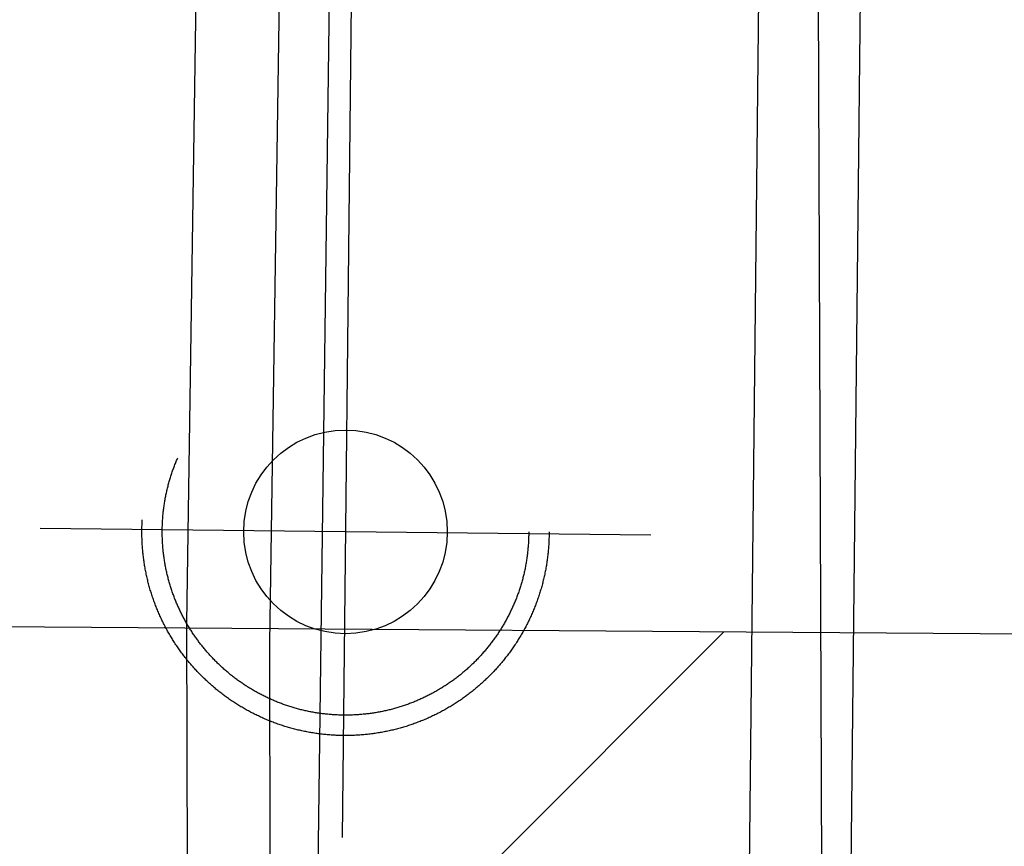
# Model space of a CAD drawing. Extents: x 0 to 336000, y 0 to 237600.
# Drawn here: x 235499 to 240335, y 66490 to 70547 of the extents above; entities that cross this region are included whole.
import ezdxf

# ---------------------------------------------------------------- set-up
doc = ezdxf.new("R2010")
doc.units = 0
doc.header["$LTSCALE"] = 800
doc.header["$MEASUREMENT"] = 0
doc.linetypes.add('CENTER', pattern=[13, 6, -3, 1, -3])
doc.linetypes.add('DASHED2', pattern=[10, 4, -6])
doc.layers.get('0').update_dxf_attribs({"linetype": 'CONTINUOUS'})
doc.layers.add('AグルプＡ-E174', color=7, linetype='CONTINUOUS')
doc.layers.add('EグルプＥ-1225', color=7, linetype='CONTINUOUS')

msp = doc.modelspace()

# ---------------------------------------------------------------- hatches: boundary and pattern name
at = {"linetype": 'Continuous'}
h = msp.add_hatch(dxfattribs=at)
h.set_pattern_fill('ANSI31', color=3, scale=30000)
h.set_pattern_definition([(45, (-353750, 10468), (-2651.65, 2651.65), [])])
h.paths.add_polyline_path([(156295.9, 101092.5), (86366.7, 107064.4), (62992.6, 105099), (59760, 44501.8), (87750.1, 42900), (119124.4, 40086), (182918, 44169.1), (210415.6, 43818.8), (246772.5, 44191.2), (246829.6, 67486.7), (156295.9, 68124.7)])
h.paths.add_polyline_path([(101910.2, 71599), (120529.2, 71599), (120529.2, 77035.1), (101910.2, 77035.1)], flags=24)

# ---------------------------------------------------------------- linework, layer by layer
at = {"color": 3, "linetype": 'Continuous'}
msp.add_lwpolyline([(59760, 44501.8), (87750.1, 42900), (119124.4, 40086), (182918, 44169.1), (210415.6, 43818.8), (246772.5, 44191.2), (246829.6, 67486.7), (156295.9, 68124.7), (156295.9, 101092.5), (86366.7, 107064.4), (62992.6, 105099)], close=True, dxfattribs=at)
at = {"layer": 'AグルプＡ-E174', "color": 0, "linetype": 'Continuous'}
for p, q in [((236517.6, 80966.4), (236318.8, 67587.1)), ((236727.5, 67488.4), (236927.2, 80867.4)), ((236727.5, 67488.4), (236927.2, 80867.4)), ((239383.2, 80274.2), (239478.1, 55562.5)), ((239383.2, 80274.2), (239478.1, 55562.5)), ((236824.5, 55337.4), (237139.2, 79950.1)), ((236824.5, 55337.4), (237139.2, 79950.1)), ((236318.8, 67587.1), (236358.5, 49818.7)), ((236767.3, 49720), (236727.5, 67488.4)), ((236767.3, 49720), (236727.5, 67488.4))]:
    msp.add_line(p, q, dxfattribs=at)
at = {"layer": 'EグルプＥ-1225', "color": 6, "linetype": 'Continuous'}
for p, q in [((239398.7, 96383), (239065.5, 64816.3)), ((239898.6, 96378), (239565.5, 64811.4))]:
    msp.add_line(p, q, dxfattribs=at)
at = {"layer": 'EグルプＥ-1225', "color": 6, "linetype": 'CENTER'}
for p, q in [((237346.4, 91429.5), (237083.5, 66533.5)), ((238599.2, 68017.5), (235599.5, 68049.2))]:
    msp.add_line(p, q, dxfattribs=at)
at = {"layer": 'EグルプＥ-1225', "color": 6, "linetype": 'DASHED2'}
for radius in [999.9, 899.9]:
    msp.add_circle((237099.4, 68033.3), radius, dxfattribs=at)
at = {"layer": 'EグルプＥ-1225', "color": 6, "linetype": 'Continuous'}
msp.add_circle((237099.4, 68033.3), 499.9, dxfattribs=at)

doc.saveas('drawing.dxf')
